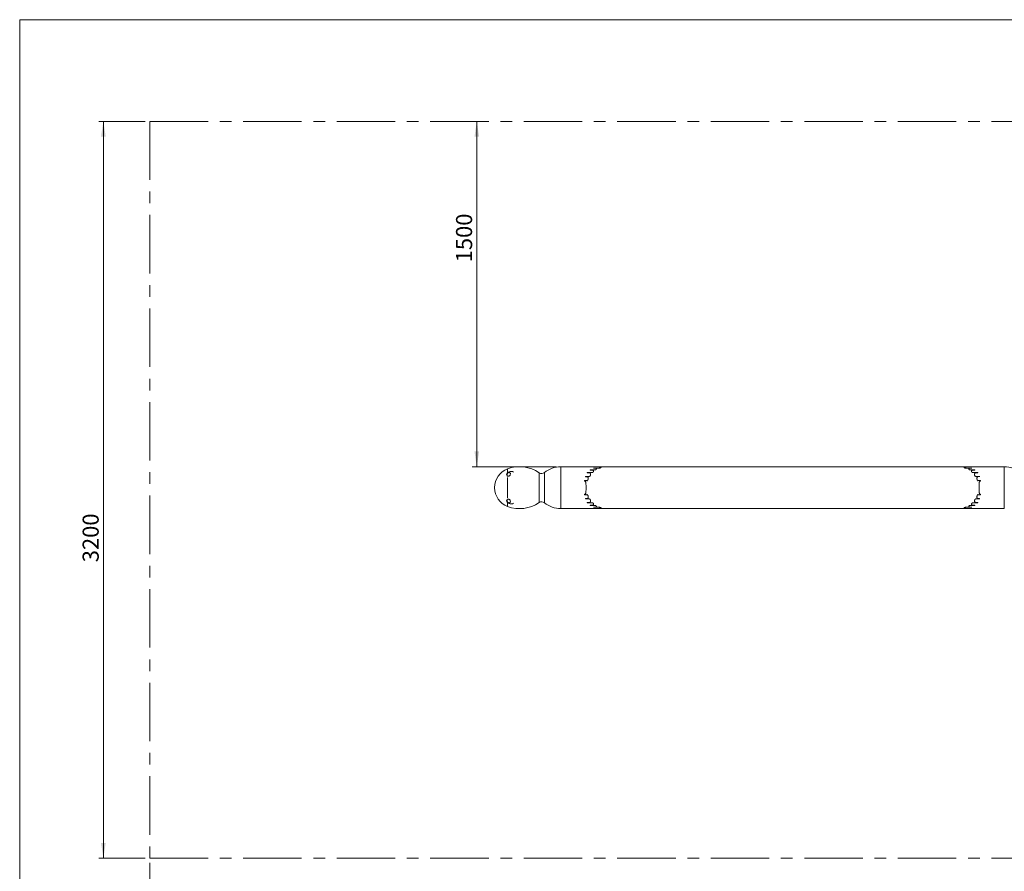
# Model space of a CAD drawing. Units: millimetres. Extents: x 5 to 415, y 5 to 292.
# Drawn here: x 5 to 219, y 107 to 292 of the extents above; entities that cross this region are included whole.
import ezdxf

# ---------------------------------------------------------------- set-up
doc = ezdxf.new("R2010")
doc.units = ezdxf.units.MM
doc.linetypes.add('CENTERX2', pattern=[20.32, 12.7, -2.54, 2.54, -2.54])
doc.layers.add('1', color=7, linetype='Continuous', lineweight=15)
doc.styles.add('SLDTEXTSTYLE0', font='ISOCP', dxfattribs={"width": 0.96})
doc.dimstyles.new('SLDDIMSTYLE0', dxfattribs={"dimtxt": 3.5, "dimasz": 3.302, "dimexe": 0, "dimexo": 0.0625, "dimgap": 0.875, "dimtad": 2, "dimlfac": 20, "dimrnd": 1e-09, "dimzin": 12, "dimdsep": 46, "dimtxsty": 'SLDTEXTSTYLE0', "dimsah": 1, "dimcen": 0.09, "dimadec": 0, "dimazin": 0, "dimtfac": 1, "dimtofl": 0, "dimtmove": 0, "dimatfit": 3, "dimfxl": 0, "dimtolj": 1, "dimtzin": 12, "dimarcsym": 0})

# ---------------------------------------------------------------- blocks, each defined once
blk = doc.blocks.new('*D5')
at = {"layer": '1'}
for p, q in [((32.24, 269.91), (22.18, 269.91)), ((23.18, 269.91), (23.18, 109.91)), ((32.24, 109.91), (22.18, 109.91))]:
    blk.add_line(p, q, dxfattribs=at)
for points in [[(23.18, 269.91), (22.67, 266.61), (23.69, 266.61)], [(23.18, 109.91), (23.69, 113.22), (22.67, 113.22)]]:
    blk.add_solid(points, dxfattribs=at)
at = {"layer": '1', "insert": (18.67, 174.16), "char_height": 3.5, "attachment_point": 1, "rotation": 90, "style": 'SLDTEXTSTYLE0'}
blk.add_mtext('3200', dxfattribs=at)
blk = doc.blocks.new('*D6')
at = {"layer": '1'}
for p, q in [((33.24, 108.91), (33.24, 91.93)), ((308.24, 108.91), (308.24, 91.93)), ((33.24, 92.93), (308.24, 92.93))]:
    blk.add_line(p, q, dxfattribs=at)
for points in [[(33.24, 92.93), (36.55, 92.42), (36.55, 93.44)], [(308.24, 92.93), (304.94, 93.44), (304.94, 92.42)]]:
    blk.add_solid(points, dxfattribs=at)
at = {"layer": '1', "insert": (175.17, 97.44), "char_height": 3.5, "attachment_point": 1, "style": 'SLDTEXTSTYLE0'}
blk.add_mtext('5500', dxfattribs=at)
blk = doc.blocks.new('*D8')
at = {"layer": '1'}
for p, q in [((104.31, 194.91), (104.31, 269.91)), ((121.56, 194.91), (103.31, 194.91))]:
    blk.add_line(p, q, dxfattribs=at)
for points in [[(104.31, 269.91), (103.81, 266.61), (104.82, 266.61)], [(104.31, 194.91), (104.82, 198.22), (103.81, 198.22)]]:
    blk.add_solid(points, dxfattribs=at)
at = {"layer": '1', "insert": (99.8, 239.3), "char_height": 3.5, "attachment_point": 1, "rotation": 90, "style": 'SLDTEXTSTYLE0'}
blk.add_mtext('1500', dxfattribs=at)

msp = doc.modelspace()

# ---------------------------------------------------------------- linework, layer by layer
at = {"color": 7, "linetype": 'Continuous', "lineweight": 15}
for p, q in [((132.51849, 194.91453), (122.55893, 194.91453)), ((130.45203, 194.85981), (132.12502, 194.85981)), ((130.87859, 194.85357), (130.45203, 194.85357)), ((131.31182, 194.70827), (131.31182, 194.75968)), ((132.59035, 194.85822), (132.59035, 194.90771)), ((132.59035, 194.90249), (133.38612, 194.90249)), ((208.89634, 194.86453), (132.59035, 194.86453)), ((208.10057, 194.90251), (208.89634, 194.90251)), ((208.89634, 194.9077), (208.89634, 194.85822)), ((218.92776, 194.91455), (208.96365, 194.91455)), ((209.36167, 194.85983), (211.03466, 194.85983)), ((210.17487, 194.75946), (210.17487, 194.70827)), ((211.03466, 194.85359), (210.6081, 194.85359)), ((127.91829, 192.79579), (128.71693, 192.79579)), ((128.30622, 192.7533), (127.91829, 192.7533)), ((128.35117, 193.64248), (129.35521, 193.64248)), ((128.71693, 193.59361), (128.35117, 193.59361)), ((128.95331, 194.21232), (129.8964, 194.21232)), ((129.35521, 194.18031), (128.95331, 194.18031)), ((129.03713, 193.16078), (129.03713, 193.23999)), ((129.66668, 194.62062), (130.87859, 194.62062)), ((129.8964, 194.60617), (129.66668, 194.60617)), ((129.6938, 193.87376), (129.6938, 193.93738)), ((130.28733, 194.37686), (130.28733, 194.43284)), ((210.6081, 194.62064), (211.82001, 194.62064)), ((211.19937, 194.43249), (211.19937, 194.37686)), ((211.82001, 194.60619), (211.5903, 194.60619)), ((211.5903, 194.21234), (212.53338, 194.21234)), ((211.79289, 193.93753), (211.79289, 193.87376)), ((212.53338, 194.18033), (212.13148, 194.18033)), ((212.13148, 193.6425), (213.13552, 193.6425)), ((212.44956, 193.23993), (212.44956, 193.16078)), ((213.13552, 193.59363), (212.76977, 193.59363)), ((212.76977, 192.79581), (213.56841, 192.79581)), ((213.56841, 192.75332), (213.18047, 192.75332)), ((108.19335, 190.31453), (108.19335, 190.41453)), ((127.72393, 191.89744), (128.30622, 191.89744)), ((127.81652, 191.7915), (127.72393, 191.7915)), ((128.51197, 192.2666), (128.51197, 192.38118)), ((212.97472, 192.3811), (212.97472, 192.2666)), ((213.18047, 191.89746), (213.76277, 191.89746)), ((213.76277, 191.79152), (213.67017, 191.79152)), ((127.72393, 188.93756), (127.81652, 188.93756)), ((128.30622, 188.83162), (127.72393, 188.83162)), ((128.51197, 188.34798), (128.51197, 188.46246)), ((212.97472, 188.46246), (212.97472, 188.34791)), ((213.76277, 188.83164), (213.18047, 188.83164)), ((213.67017, 188.93758), (213.76277, 188.93758)), ((127.91829, 187.97576), (128.30622, 187.97576)), ((128.71693, 187.93327), (127.91829, 187.93327)), ((128.35117, 187.13546), (128.71693, 187.13546)), ((129.35521, 187.08658), (128.35117, 187.08658)), ((128.95331, 186.54875), (129.35521, 186.54875)), ((129.8964, 186.51674), (128.95331, 186.51674)), ((129.03713, 187.48915), (129.03713, 187.56828)), ((129.66668, 186.1229), (129.8964, 186.1229)), ((129.6938, 186.79156), (129.6938, 186.8553)), ((130.28733, 186.29659), (130.28733, 186.3522)), ((211.19937, 186.3522), (211.19937, 186.29625)), ((212.53338, 186.51676), (211.5903, 186.51676)), ((211.5903, 186.12292), (211.82001, 186.12292)), ((211.79289, 186.8553), (211.79289, 186.7917)), ((213.13552, 187.0866), (212.13148, 187.0866)), ((212.13148, 186.54878), (212.53338, 186.54878)), ((212.44956, 187.56828), (212.44956, 187.48909)), ((213.56841, 187.93329), (212.76977, 187.93329)), ((212.76977, 187.13548), (213.13552, 187.13548)), ((213.18047, 187.97578), (213.56841, 187.97578)), ((122.55893, 185.81453), (132.52304, 185.81453)), ((130.87859, 186.10845), (129.66668, 186.10845)), ((130.45203, 185.8755), (130.87859, 185.8755)), ((132.12502, 185.86926), (130.45203, 185.86926)), ((131.31182, 185.96962), (131.31182, 186.0208)), ((132.59035, 185.82138), (132.59035, 185.87084)), ((132.59035, 185.86453), (208.89634, 185.86453)), ((133.38612, 185.82658), (132.59035, 185.82658)), ((208.89634, 185.8266), (208.10057, 185.8266)), ((208.89634, 185.87084), (208.89634, 185.82137)), ((208.96821, 185.81455), (218.92776, 185.81455)), ((211.03466, 185.86928), (209.36167, 185.86928)), ((210.17487, 186.0208), (210.17487, 185.96941)), ((211.82001, 186.10847), (210.6081, 186.10847)), ((210.6081, 185.87552), (211.03466, 185.87552))]:
    msp.add_line(p, q, dxfattribs=at)
at = {"color": 8, "linetype": 'Continuous', "lineweight": 15}
for p, q in [((122.55893, 185.81453), (122.55893, 194.91453)), ((130.45203, 194.85981), (130.45203, 194.85357)), ((132.12502, 194.85981), (132.12502, 194.80919)), ((133.38612, 194.90249), (133.38612, 194.86453)), ((208.10057, 194.86453), (208.10057, 194.90251)), ((209.36167, 194.80919), (209.36167, 194.85983)), ((211.03466, 194.85359), (211.03466, 194.85983)), ((218.92776, 194.91455), (218.92776, 185.81455)), ((111.0082, 193.56642), (111.0082, 194.44992)), ((111.0082, 188.17114), (111.0082, 192.55793)), ((117.87821, 187.13278), (117.87821, 193.59629)), ((119.01759, 187.08269), (119.01759, 193.64637)), ((127.91829, 192.79579), (127.91829, 192.7533)), ((128.35117, 193.64248), (128.35117, 193.59361)), ((128.71693, 192.79579), (128.71693, 192.70088)), ((128.95331, 194.21232), (128.95331, 194.18031)), ((129.35521, 193.64248), (129.35521, 193.57272)), ((129.66668, 194.62062), (129.66668, 194.60617)), ((129.8964, 194.21232), (129.8964, 194.15307)), ((130.87859, 194.62062), (130.87859, 194.56712)), ((210.6081, 194.56712), (210.6081, 194.62064)), ((211.5903, 194.15307), (211.5903, 194.21234)), ((211.82001, 194.60619), (211.82001, 194.62064)), ((212.13148, 193.57272), (212.13148, 193.6425)), ((212.53338, 194.18033), (212.53338, 194.21234)), ((212.76977, 192.70088), (212.76977, 192.79581)), ((213.13552, 193.59363), (213.13552, 193.6425)), ((213.56841, 192.75332), (213.56841, 192.79581)), ((127.72393, 191.89744), (127.72393, 191.7915)), ((128.30622, 191.89744), (128.30622, 191.74196)), ((213.18047, 191.74196), (213.18047, 191.89746)), ((213.76277, 191.79152), (213.76277, 191.89746)), ((127.72393, 188.93756), (127.72393, 188.83162)), ((128.30622, 188.9871), (128.30622, 188.83162)), ((213.18047, 188.83164), (213.18047, 188.9871)), ((213.76277, 188.83164), (213.76277, 188.93758)), ((111.0082, 186.27915), (111.0082, 187.16264)), ((127.91829, 187.97576), (127.91829, 187.93327)), ((128.35117, 187.13546), (128.35117, 187.08658)), ((128.71693, 188.02818), (128.71693, 187.93327)), ((128.95331, 186.54875), (128.95331, 186.51674)), ((129.35521, 187.15634), (129.35521, 187.08658)), ((129.66668, 186.1229), (129.66668, 186.10845)), ((129.8964, 186.576), (129.8964, 186.51674)), ((130.87859, 186.16194), (130.87859, 186.10845)), ((210.6081, 186.10847), (210.6081, 186.16194)), ((211.5903, 186.51676), (211.5903, 186.576)), ((211.82001, 186.10847), (211.82001, 186.12292)), ((212.13148, 187.0866), (212.13148, 187.15634)), ((212.53338, 186.51676), (212.53338, 186.54878)), ((212.76977, 187.93329), (212.76977, 188.02818)), ((213.13552, 187.0866), (213.13552, 187.13548)), ((213.56841, 187.93329), (213.56841, 187.97578)), ((130.45203, 185.8755), (130.45203, 185.86926)), ((132.12502, 185.91987), (132.12502, 185.86926)), ((133.38612, 185.86453), (133.38612, 185.82658)), ((208.10057, 185.8266), (208.10057, 185.86453)), ((209.36167, 185.86928), (209.36167, 185.91987)), ((211.03466, 185.86928), (211.03466, 185.87552))]:
    msp.add_line(p, q, dxfattribs=at)
at = {"color": 7, "linetype": 'Continuous', "lineweight": 15, "flags": 128}
for points in [[(110.87375, 193.1727), (110.87307, 193.13016), (110.88337, 193.05456)], [(110.88337, 193.05456), (110.90835, 192.98708), (110.94698, 192.9305), (110.99769, 192.88713), (111.05841, 192.85874), (111.12663, 192.8465), (111.19958, 192.85091), (111.27426, 192.87179), (111.34762, 192.90828), (111.41666, 192.95889), (111.47854, 193.02154), (111.53073, 193.09368), (111.5711, 193.17234), (111.598, 193.25432), (111.61032, 193.33624), (111.60756, 193.41477), (111.58983, 193.48668), (111.55786, 193.54902), (111.51295, 193.59926), (111.45696, 193.63532), (111.39215, 193.65574), (111.3212, 193.65967), (111.24701, 193.64697), (111.18272, 193.62301)], [(110.88337, 187.67451), (110.87307, 187.5989), (110.87406, 187.55192)], [(111.18677, 187.10418), (111.24701, 187.0821), (111.3212, 187.06939), (111.39215, 187.07332), (111.45696, 187.09374), (111.51295, 187.12981), (111.55786, 187.18004), (111.58983, 187.24239), (111.60756, 187.31429), (111.61032, 187.39282), (111.598, 187.47474), (111.5711, 187.55672), (111.53073, 187.63538), (111.47854, 187.70752), (111.41666, 187.77018), (111.34762, 187.82078), (111.27426, 187.85727), (111.19958, 187.87815), (111.12663, 187.88256), (111.05841, 187.87032), (110.99769, 187.84193), (110.94698, 187.79856), (110.90835, 187.74198), (110.88337, 187.67451), (110.88337, 187.67451)]]:
    msp.add_lwpolyline(points, dxfattribs=at)
at = {"color": 7, "linetype": 'Continuous', "lineweight": 15}
for centre, radius, start, end in [((113.61584, 187.36453), 7.55, 55.6288465, 110.2052236), ((122.55893, 189.33586), 5.57867, 90, 129.4051321), ((218.92776, 189.33588), 5.57867, 50.5948679, 90), ((112.49335, 190.41453), 4.3, 110.2052236, 180), ((111.74292, 192.88806), 1, 59.2682474, 164.3064031), ((118.41453, 194.38041), 0.95, 235.6288465, 309.4051321), ((112.49335, 190.31453), 4.3, 180, 249.7947764), ((111.74292, 187.84101), 1, 195.6935969, 300.7317526), ((113.61584, 193.36453), 7.55, 249.7947764, 304.3711535), ((118.41453, 186.34865), 0.95, 50.5948679, 124.3711535), ((122.55893, 191.3932), 5.57867, 230.5948679, 270)]:
    msp.add_arc(centre, radius, start, end, dxfattribs=at)
for points, knots in [([(130.45203, 194.85357), (130.44688, 194.85357), (130.44184, 194.85392), (130.43472, 194.8551), (130.43265, 194.85592), (130.43264, 194.85754), (130.43467, 194.85833), (130.44187, 194.85948), (130.44688, 194.85981), (130.45203, 194.85981)], [0, 0, 0, 0, 0.25, 0.25, 0.5, 0.5, 0.75, 0.75, 1, 1, 1, 1]), ([(130.87859, 194.62062), (130.90776, 194.62062), (130.93638, 194.62172), (130.97856, 194.62493), (130.99248, 194.62625), (131.02008, 194.62943), (131.03368, 194.63127), (131.07318, 194.63741), (131.09808, 194.64235), (131.13334, 194.65091), (131.14477, 194.65397), (131.16648, 194.66031), (131.17681, 194.66361), (131.19646, 194.67045), (131.20578, 194.67398), (131.22342, 194.68126), (131.23177, 194.68503), (131.25501, 194.69648), (131.26802, 194.70428), (131.28395, 194.71611), (131.28866, 194.72007), (131.29684, 194.72804), (131.30031, 194.73204), (131.30863, 194.74383), (131.31154, 194.7515), (131.31206, 194.76644), (131.30958, 194.77375), (131.29931, 194.78739), (131.29155, 194.79379), (131.27586, 194.80281), (131.26991, 194.80573), (131.25686, 194.81128), (131.24974, 194.81391), (131.22666, 194.82142), (131.20896, 194.82592), (131.16871, 194.834), (131.14675, 194.83745), (131.11136, 194.84188), (131.09915, 194.84322), (131.07385, 194.84568), (131.06071, 194.84679), (131.02082, 194.84972), (130.99341, 194.85115), (130.93693, 194.85308), (130.90775, 194.85357), (130.87859, 194.85357)], [0, 0, 0, 0, 0.0625, 0.0625, 0.09375, 0.09375, 0.125, 0.125, 0.1875, 0.1875, 0.21875, 0.21875, 0.25, 0.25, 0.28125, 0.28125, 0.3125, 0.3125, 0.375, 0.375, 0.40625, 0.40625, 0.4375, 0.4375, 0.5, 0.5, 0.5625, 0.5625, 0.625, 0.625, 0.65625, 0.65625, 0.6875, 0.6875, 0.75, 0.75, 0.8125, 0.8125, 0.84375, 0.84375, 0.875, 0.875, 0.9375, 0.9375, 1, 1, 1, 1]), ([(132.12502, 194.85981), (132.17696, 194.86062), (132.28081, 194.86223), (132.41932, 194.87392), (132.52529, 194.88845), (132.58763, 194.90236), (132.59435, 194.91149), (132.56819, 194.91478), (132.52756, 194.91428), (132.51849, 194.91417)], [0, 0, 0, 0, 0.157963939, 0.315886513, 0.474922784, 0.635255233, 0.79533139, 0.954290516, 1, 1, 1, 1]), ([(133.38612, 194.90249), (133.43025, 194.90218), (133.51852, 194.90156), (133.63682, 194.89622), (133.72358, 194.88605), (133.76998, 194.87511), (133.77161, 194.86636), (133.77195, 194.86453)], [0, 0, 0, 0, 0.234401072, 0.468802359, 0.703207941, 0.938032543, 1, 1, 1, 1]), ([(207.71142, 194.85608), (207.71004, 194.85832), (207.70395, 194.86816), (207.73957, 194.88122), (207.81517, 194.89344), (207.92583, 194.9001), (208.02675, 194.90232), (208.08566, 194.90247), (208.10057, 194.90251)], [0, 0, 0, 0, 0.06457714, 0.283851491, 0.500101739, 0.714249911, 0.927654693, 1, 1, 1, 1]), ([(208.96365, 194.91442), (208.94176, 194.91413), (208.89666, 194.91354), (208.89123, 194.90603), (208.93448, 194.89358), (209.02674, 194.87866), (209.15681, 194.86575), (209.27609, 194.86027), (209.34501, 194.85991), (209.36167, 194.85983)], [0, 0, 0, 0, 0.149952115, 0.30888793, 0.467940033, 0.628005605, 0.788849284, 0.948949776, 1, 1, 1, 1]), ([(210.6081, 194.85359), (210.55995, 194.85282), (210.46366, 194.8513), (210.3354, 194.83867), (210.23721, 194.81773), (210.17939, 194.78756), (210.16856, 194.74939), (210.20786, 194.7064), (210.29544, 194.66474), (210.42085, 194.63316), (210.53293, 194.62143), (210.59504, 194.62077), (210.6081, 194.62064)], [0, 0, 0, 0, 0.104206317, 0.208400804, 0.312957325, 0.418810478, 0.527126914, 0.638703264, 0.752537659, 0.864926967, 0.971595415, 1, 1, 1, 1]), ([(211.03466, 194.85983), (211.03682, 194.85979), (211.04114, 194.85973), (211.0469, 194.85921), (211.05131, 194.85845), (211.05389, 194.85748), (211.05431, 194.85641), (211.05248, 194.85537), (211.04859, 194.85447), (211.04311, 194.85384), (211.03816, 194.8536), (211.03532, 194.85359), (211.03466, 194.85359)], [0, 0, 0, 0, 0.105724989, 0.211430591, 0.317694826, 0.425180167, 0.533878344, 0.643258565, 0.75244486, 0.860599842, 0.967346093, 1, 1, 1, 1]), ([(111.18134, 193.62068), (111.16583, 193.6136), (111.12474, 193.59483), (111.06472, 193.55118), (111.00237, 193.49144), (110.94918, 193.4195), (110.90917, 193.33935), (110.88273, 193.25591), (110.87696, 193.20007), (110.87415, 193.17296)], [0, 0, 0, 0, 0.089591209, 0.237405991, 0.387537509, 0.542574855, 0.705202526, 0.85681759, 1, 1, 1, 1]), ([(127.91829, 192.7533), (127.91567, 192.7533), (127.91332, 192.75461), (127.90988, 192.75786), (127.90864, 192.75983), (127.9058, 192.76589), (127.90503, 192.77025), (127.90501, 192.77894), (127.90575, 192.78325), (127.90858, 192.78932), (127.90984, 192.79129), (127.9133, 192.79451), (127.91567, 192.79579), (127.91829, 192.79579)], [0, 0, 0, 0, 0.125, 0.125, 0.25, 0.25, 0.5, 0.5, 0.75, 0.75, 0.875, 0.875, 1, 1, 1, 1]), ([(128.30622, 191.89744), (128.31215, 191.89744), (128.31794, 191.89816), (128.32927, 191.90084), (128.33486, 191.90284), (128.3506, 191.91014), (128.3601, 191.91682), (128.37723, 191.93178), (128.38486, 191.94002), (128.39897, 191.95743), (128.40545, 191.96663), (128.42328, 191.99464), (128.43326, 192.01404), (128.45101, 192.05365), (128.45874, 192.07386), (128.4725, 192.11487), (128.47848, 192.13556), (128.48886, 192.17686), (128.49328, 192.19753), (128.50445, 192.25955), (128.50916, 192.30092), (128.512, 192.36301), (128.51223, 192.38371), (128.5111, 192.42514), (128.50974, 192.44581), (128.50522, 192.48665), (128.50207, 192.50689), (128.49361, 192.54693), (128.48828, 192.56684), (128.475, 192.60557), (128.46707, 192.62441), (128.44769, 192.66071), (128.43611, 192.67836), (128.40816, 192.71032), (128.39162, 192.72483), (128.36248, 192.74099), (128.35182, 192.7455), (128.32971, 192.75162), (128.31801, 192.7533), (128.30622, 192.7533)], [0, 0, 0, 0, 0.015625, 0.015625, 0.03125, 0.03125, 0.0625, 0.0625, 0.09375, 0.09375, 0.125, 0.125, 0.1875, 0.1875, 0.25, 0.25, 0.3125, 0.3125, 0.375, 0.375, 0.5, 0.5, 0.5625, 0.5625, 0.625, 0.625, 0.6875, 0.6875, 0.75, 0.75, 0.8125, 0.8125, 0.875, 0.875, 0.9375, 0.9375, 0.96875, 0.96875, 1, 1, 1, 1]), ([(128.35117, 193.59361), (128.34717, 193.59361), (128.34332, 193.59459), (128.33681, 193.59779), (128.33418, 193.59994), (128.32802, 193.60709), (128.32619, 193.61263), (128.32616, 193.62092), (128.32663, 193.62367), (128.32854, 193.62896), (128.33002, 193.63157), (128.3341, 193.63625), (128.33675, 193.63838), (128.34327, 193.64152), (128.34717, 193.64248), (128.35117, 193.64248)], [0, 0, 0, 0, 0.125, 0.125, 0.25, 0.25, 0.5, 0.5, 0.625, 0.625, 0.75, 0.75, 0.875, 0.875, 1, 1, 1, 1]), ([(128.71693, 192.79579), (128.73097, 192.79579), (128.7447, 192.79725), (128.77162, 192.80276), (128.78489, 192.80689), (128.80983, 192.81703), (128.82164, 192.82306), (128.84421, 192.83667), (128.85494, 192.84424), (128.88493, 192.86819), (128.90245, 192.88595), (128.93401, 192.92387), (128.94774, 192.94369), (128.97192, 192.98413), (128.98241, 193.00483), (129.00064, 193.04699), (129.0084, 193.06853), (129.02741, 193.13286), (129.03469, 193.17566), (129.0376, 193.23967), (129.03719, 193.26106), (129.03337, 193.30342), (129.02997, 193.3242), (129.01994, 193.36495), (129.01331, 193.38493), (129.00049, 193.41423), (128.9957, 193.42392), (128.98518, 193.44285), (128.97944, 193.45208), (128.96068, 193.47904), (128.94614, 193.49605), (128.91179, 193.52774), (128.89251, 193.54192), (128.85981, 193.56014), (128.84816, 193.56573), (128.82407, 193.57546), (128.81159, 193.57963), (128.78568, 193.58646), (128.77213, 193.58914), (128.74477, 193.5927), (128.73093, 193.59361), (128.71693, 193.59361)], [0, 0, 0, 0, 0.03125, 0.03125, 0.0625, 0.0625, 0.09375, 0.09375, 0.125, 0.125, 0.1875, 0.1875, 0.25, 0.25, 0.3125, 0.3125, 0.375, 0.375, 0.5, 0.5, 0.5625, 0.5625, 0.625, 0.625, 0.6875, 0.6875, 0.71875, 0.71875, 0.75, 0.75, 0.8125, 0.8125, 0.875, 0.875, 0.90625, 0.90625, 0.9375, 0.9375, 0.96875, 0.96875, 1, 1, 1, 1]), ([(128.95331, 194.18031), (128.94606, 194.18031), (128.93929, 194.18246), (128.9305, 194.18864), (128.92831, 194.19254), (128.92831, 194.20031), (128.93047, 194.20413), (128.93925, 194.21022), (128.94605, 194.21232), (128.95331, 194.21232)], [0, 0, 0, 0, 0.25, 0.25, 0.5, 0.5, 0.75, 0.75, 1, 1, 1, 1]), ([(129.35521, 193.64248), (129.38092, 193.64248), (129.40587, 193.64527), (129.44228, 193.65318), (129.45428, 193.65647), (129.47724, 193.66402), (129.48829, 193.66829), (129.50963, 193.67774), (129.51995, 193.68293), (129.53967, 193.69403), (129.549, 193.69988), (129.57559, 193.71824), (129.59146, 193.73152), (129.61286, 193.75272), (129.61956, 193.75998), (129.63199, 193.77464), (129.63774, 193.78207), (129.65372, 193.80462), (129.66266, 193.82001), (129.67733, 193.85138), (129.68302, 193.86738), (129.6909, 193.89903), (129.69315, 193.91479), (129.69421, 193.94617), (129.69299, 193.96192), (129.68693, 193.99246), (129.68212, 194.00729), (129.66877, 194.03607), (129.66023, 194.05002), (129.64416, 194.07025), (129.63829, 194.07683), (129.62563, 194.08949), (129.61882, 194.0956), (129.6042, 194.10736), (129.59639, 194.11302), (129.5797, 194.12385), (129.57075, 194.12905), (129.54277, 194.14358), (129.52255, 194.15189), (129.47869, 194.1657), (129.4547, 194.1712), (129.40595, 194.17843), (129.38093, 194.18031), (129.35521, 194.18031)], [0, 0, 0, 0, 0.0625, 0.0625, 0.09375, 0.09375, 0.125, 0.125, 0.15625, 0.15625, 0.1875, 0.1875, 0.25, 0.25, 0.28125, 0.28125, 0.3125, 0.3125, 0.375, 0.375, 0.4375, 0.4375, 0.5, 0.5, 0.5625, 0.5625, 0.625, 0.625, 0.6875, 0.6875, 0.71875, 0.71875, 0.75, 0.75, 0.78125, 0.78125, 0.8125, 0.8125, 0.875, 0.875, 0.9375, 0.9375, 1, 1, 1, 1]), ([(129.66668, 194.60617), (129.66152, 194.60617), (129.65653, 194.60703), (129.64971, 194.60976), (129.64783, 194.61161), (129.64782, 194.61527), (129.64967, 194.61708), (129.65656, 194.61979), (129.66151, 194.62062), (129.66668, 194.62062)], [0, 0, 0, 0, 0.25, 0.25, 0.5, 0.5, 0.75, 0.75, 1, 1, 1, 1]), ([(129.8964, 194.21232), (129.92386, 194.21232), (129.95071, 194.21413), (130.0033, 194.22109), (130.02918, 194.22633), (130.06532, 194.23613), (130.077, 194.23973), (130.09965, 194.24756), (130.11068, 194.25181), (130.14234, 194.26529), (130.16144, 194.27518), (130.19602, 194.29643), (130.21152, 194.30785), (130.23806, 194.33122), (130.24926, 194.34325), (130.26302, 194.36174), (130.26709, 194.36799), (130.27409, 194.3804), (130.27703, 194.38659), (130.28424, 194.40513), (130.28688, 194.41744), (130.28747, 194.43581), (130.28709, 194.44192), (130.28521, 194.45386), (130.2837, 194.45973), (130.27748, 194.47704), (130.27109, 194.48819), (130.25787, 194.50433), (130.25284, 194.50962), (130.24173, 194.51978), (130.23564, 194.52468), (130.21575, 194.53885), (130.20034, 194.5476), (130.17369, 194.5597), (130.16423, 194.56355), (130.14457, 194.57072), (130.13431, 194.57406), (130.11296, 194.58029), (130.10185, 194.58317), (130.07877, 194.58847), (130.06672, 194.59091), (130.02966, 194.59741), (130.0041, 194.60065), (129.95131, 194.60503), (129.92386, 194.60617), (129.8964, 194.60617)], [0, 0, 0, 0, 0.0625, 0.0625, 0.125, 0.125, 0.15625, 0.15625, 0.1875, 0.1875, 0.25, 0.25, 0.3125, 0.3125, 0.375, 0.375, 0.40625, 0.40625, 0.4375, 0.4375, 0.5, 0.5, 0.53125, 0.53125, 0.5625, 0.5625, 0.625, 0.625, 0.65625, 0.65625, 0.6875, 0.6875, 0.75, 0.75, 0.78125, 0.78125, 0.8125, 0.8125, 0.84375, 0.84375, 0.875, 0.875, 0.9375, 0.9375, 1, 1, 1, 1]), ([(211.5903, 194.60619), (211.54868, 194.60469), (211.46549, 194.60169), (211.35421, 194.57789), (211.26614, 194.54078), (211.20912, 194.48918), (211.19179, 194.42451), (211.2225, 194.35131), (211.29122, 194.29191), (211.36933, 194.25311), (211.45172, 194.22519), (211.53014, 194.21304), (211.58269, 194.21243), (211.5903, 194.21234)], [0, 0, 0, 0, 0.095736545, 0.19139194, 0.289322219, 0.393537738, 0.50659487, 0.629091408, 0.756658063, 0.817610939, 0.878492113, 0.982417398, 1, 1, 1, 1]), ([(212.13148, 194.18033), (212.09804, 194.17844), (212.03124, 194.17467), (211.94152, 194.14548), (211.86678, 194.10043), (211.81154, 194.03561), (211.78564, 193.94915), (211.80035, 193.8632), (211.8402, 193.79028), (211.89123, 193.73124), (211.96301, 193.68048), (212.04973, 193.64774), (212.10647, 193.64411), (212.13148, 193.6425)], [0, 0, 0, 0, 0.082373366, 0.164567238, 0.2512232816, 0.3509624101, 0.4690683743, 0.6082049456, 0.6851514264, 0.7619969186, 0.8600105322, 0.9383054559, 1, 1, 1, 1]), ([(211.82001, 194.62064), (211.82203, 194.62056), (211.82607, 194.62042), (211.83147, 194.61931), (211.83575, 194.61765), (211.83849, 194.61548), (211.83922, 194.61298), (211.8376, 194.61044), (211.8337, 194.60824), (211.82815, 194.60674), (211.82326, 194.60622), (211.82058, 194.60619), (211.82001, 194.60619)], [0, 0, 0, 0, 0.098720106, 0.197343565, 0.298647165, 0.406187462, 0.520313021, 0.638629671, 0.756275818, 0.868183058, 0.972286751, 1, 1, 1, 1]), ([(212.76977, 193.59363), (212.74138, 193.5914), (212.68472, 193.58695), (212.60151, 193.55052), (212.52069, 193.48311), (212.47013, 193.38977), (212.44884, 193.28872), (212.44879, 193.19526), (212.46605, 193.09977), (212.50392, 192.99795), (212.56194, 192.90447), (212.63611, 192.83677), (212.70582, 192.80159), (212.74967, 192.79763), (212.76977, 192.79581)], [0, 0, 0, 0, 0.064155539, 0.128039975, 0.216375568, 0.341750696, 0.431828698, 0.522015937, 0.614817928, 0.707569995, 0.820398925, 0.900771102, 0.954546645, 1, 1, 1, 1]), ([(212.53338, 194.21234), (212.53588, 194.2122), (212.54086, 194.21193), (212.54757, 194.20981), (212.55316, 194.2066), (212.55724, 194.20216), (212.55896, 194.19659), (212.55731, 194.19049), (212.5522, 194.1853), (212.5449, 194.18183), (212.5384, 194.18046), (212.53447, 194.18036), (212.53338, 194.18033)], [0, 0, 0, 0, 0.086962914, 0.173723841, 0.265570673, 0.370949537, 0.492525159, 0.627337834, 0.763629587, 0.86250677, 0.961875736, 1, 1, 1, 1]), ([(213.18047, 192.75332), (213.16759, 192.75215), (213.1419, 192.74981), (213.10002, 192.72941), (213.05018, 192.68422), (213.00946, 192.6086), (212.98368, 192.51519), (212.97155, 192.3983), (212.97814, 192.2573), (213.00869, 192.12278), (213.04994, 192.0171), (213.08564, 191.95531), (213.12555, 191.91619), (213.15405, 191.89975), (213.17364, 191.89805), (213.18047, 191.89746)], [0, 0, 0, 0, 0.034675894, 0.069181929, 0.127582011, 0.228509151, 0.325865389, 0.423447234, 0.585495862, 0.747463991, 0.825734957, 0.913133248, 0.947176864, 0.981584896, 1, 1, 1, 1]), ([(213.13552, 193.6425), (213.13777, 193.64233), (213.14227, 193.64198), (213.14889, 193.63915), (213.15525, 193.63405), (213.15974, 193.62634), (213.16118, 193.61657), (213.15862, 193.6072), (213.15281, 193.5999), (213.14639, 193.59576), (213.14049, 193.59387), (213.1369, 193.59369), (213.13552, 193.59363)], [0, 0, 0, 0, 0.071231824, 0.142149836, 0.240780959, 0.375685966, 0.514343201, 0.683351959, 0.799392412, 0.886233824, 0.956153358, 1, 1, 1, 1]), ([(213.56841, 192.79581), (213.56925, 192.79573), (213.57113, 192.79556), (213.57412, 192.79399), (213.57759, 192.79055), (213.58105, 192.78347), (213.58231, 192.77306), (213.58031, 192.76364), (213.57663, 192.75767), (213.57399, 192.75511), (213.57109, 192.75359), (213.56928, 192.75341), (213.56841, 192.75332)], [0, 0, 0, 0, 0.041232897, 0.091465692, 0.167180752, 0.299862491, 0.526836493, 0.763718423, 0.837602225, 0.911933063, 0.957242873, 1, 1, 1, 1]), ([(127.72393, 191.7915), (127.72126, 191.7915), (127.71902, 191.79327), (127.71572, 191.79711), (127.71447, 191.79933), (127.7113, 191.80605), (127.70989, 191.81086), (127.70664, 191.8252), (127.70576, 191.83489), (127.70565, 191.85442), (127.70643, 191.86426), (127.70967, 191.8786), (127.71107, 191.88332), (127.71435, 191.88999), (127.71563, 191.89214), (127.71902, 191.89583), (127.72129, 191.89744), (127.72393, 191.89744)], [0, 0, 0, 0, 0.0625, 0.0625, 0.125, 0.125, 0.25, 0.25, 0.5, 0.5, 0.75, 0.75, 0.875, 0.875, 0.9375, 0.9375, 1, 1, 1, 1]), ([(127.81652, 188.93756), (127.82473, 188.93756), (127.83268, 188.93888), (127.84812, 188.94379), (127.85541, 188.94732), (127.86893, 188.95572), (127.87529, 188.96067), (127.88698, 188.97129), (127.89237, 188.97698), (127.90754, 188.9949), (127.91636, 189.00802), (127.93196, 189.03482), (127.9388, 189.04862), (127.95748, 189.09087), (127.96748, 189.12022), (127.98458, 189.17987), (127.99157, 189.20995), (128.00962, 189.30074), (128.01777, 189.36201), (128.03014, 189.48558), (128.03429, 189.54789), (128.04029, 189.67335), (128.04213, 189.73646), (128.04458, 189.86237), (128.04519, 189.9253), (128.04625, 190.11406), (128.04607, 190.23983), (128.04607, 190.49126), (128.04625, 190.61692), (128.04517, 190.80531), (128.04456, 190.8681), (128.0421, 190.99363), (128.04027, 191.05638), (128.03425, 191.18183), (128.03007, 191.24448), (128.01758, 191.36866), (128.00931, 191.43036), (127.99107, 191.52137), (127.984, 191.55148), (127.96687, 191.61068), (127.95683, 191.6399), (127.93809, 191.68191), (127.93123, 191.69562), (127.9156, 191.7222), (127.90685, 191.73509), (127.88665, 191.75872), (127.8752, 191.76952), (127.85513, 191.78188), (127.84784, 191.78538), (127.83267, 191.79016), (127.82462, 191.7915), (127.81652, 191.7915)], [0, 0, 0, 0, 0.0078125, 0.0078125, 0.015625, 0.015625, 0.0234375, 0.0234375, 0.03125, 0.03125, 0.046875, 0.046875, 0.0625, 0.0625, 0.09375, 0.09375, 0.125, 0.125, 0.1875, 0.1875, 0.25, 0.25, 0.3125, 0.3125, 0.375, 0.375, 0.5, 0.5, 0.625, 0.625, 0.6875, 0.6875, 0.75, 0.75, 0.8125, 0.8125, 0.875, 0.875, 0.90625, 0.90625, 0.9375, 0.9375, 0.953125, 0.953125, 0.96875, 0.96875, 0.984375, 0.984375, 0.9921875, 0.9921875, 1, 1, 1, 1]), ([(213.67017, 191.79152), (213.66092, 191.79048), (213.64027, 191.78816), (213.60612, 191.76666), (213.56995, 191.7246), (213.53795, 191.6623), (213.50687, 191.57316), (213.48206, 191.46278), (213.45847, 191.28765), (213.4434, 191.03202), (213.43932, 190.69496), (213.44133, 190.32016), (213.43908, 189.9421), (213.44596, 189.61753), (213.46583, 189.37309), (213.49086, 189.22118), (213.52227, 189.10519), (213.55634, 189.02534), (213.59684, 188.97194), (213.62713, 188.94752), (213.65381, 188.93831), (213.66646, 188.93775), (213.67017, 188.93758)], [0, 0, 0, 0, 0.009076335, 0.020257583, 0.03913659, 0.064843807, 0.091261563, 0.135416546, 0.179627802, 0.269796946, 0.391579453, 0.513384096, 0.638729734, 0.764026502, 0.835502495, 0.884985269, 0.91974656, 0.957963307, 0.972695391, 0.987551094, 0.996347599, 1, 1, 1, 1]), ([(213.76277, 191.89746), (213.76355, 191.89738), (213.76531, 191.89718), (213.76826, 191.89535), (213.77294, 191.88998), (213.78001, 191.8718), (213.7821, 191.84354), (213.77912, 191.81728), (213.77387, 191.80243), (213.77097, 191.79693), (213.7677, 191.79341), (213.76525, 191.79179), (213.76346, 191.7916), (213.76277, 191.79152)], [0, 0, 0, 0, 0.018917086, 0.042503834, 0.082944065, 0.196069115, 0.530665094, 0.802463154, 0.863483142, 0.930640578, 0.956845415, 0.983312964, 1, 1, 1, 1]), ([(127.72393, 188.83162), (127.72126, 188.83162), (127.71897, 188.83328), (127.71557, 188.83701), (127.71428, 188.8392), (127.71104, 188.84584), (127.70962, 188.85062), (127.70642, 188.86492), (127.70565, 188.8746), (127.70576, 188.89415), (127.70665, 188.90393), (127.70991, 188.91828), (127.71132, 188.92308), (127.71452, 188.92982), (127.71575, 188.932), (127.71906, 188.93583), (127.72128, 188.93756), (127.72393, 188.93756)], [0, 0, 0, 0, 0.0625, 0.0625, 0.125, 0.125, 0.25, 0.25, 0.5, 0.5, 0.75, 0.75, 0.875, 0.875, 0.9375, 0.9375, 1, 1, 1, 1]), ([(128.30622, 187.97576), (128.31804, 187.97576), (128.32952, 187.97739), (128.35188, 187.98357), (128.36242, 187.98804), (128.38209, 187.99895), (128.39116, 188.00537), (128.40772, 188.01931), (128.4153, 188.02689), (128.43639, 188.05107), (128.44778, 188.0685), (128.46719, 188.10491), (128.47522, 188.12406), (128.49509, 188.18228), (128.503, 188.22221), (128.50975, 188.28339), (128.51111, 188.30407), (128.51223, 188.3455), (128.512, 188.3662), (128.50915, 188.42826), (128.50444, 188.4696), (128.48955, 188.55222), (128.47943, 188.59353), (128.45875, 188.65518), (128.45099, 188.6755), (128.43308, 188.71541), (128.42297, 188.73498), (128.40517, 188.76284), (128.39879, 188.77189), (128.38467, 188.78926), (128.37696, 188.79756), (128.35985, 188.81243), (128.35037, 188.81904), (128.32963, 188.82863), (128.31804, 188.83162), (128.30622, 188.83162)], [0, 0, 0, 0, 0.03125, 0.03125, 0.0625, 0.0625, 0.09375, 0.09375, 0.125, 0.125, 0.1875, 0.1875, 0.25, 0.25, 0.375, 0.375, 0.4375, 0.4375, 0.5, 0.5, 0.625, 0.625, 0.75, 0.75, 0.8125, 0.8125, 0.875, 0.875, 0.90625, 0.90625, 0.9375, 0.9375, 0.96875, 0.96875, 1, 1, 1, 1]), ([(213.18047, 188.83164), (213.17154, 188.83063), (213.15133, 188.82836), (213.11703, 188.80692), (213.07902, 188.76346), (213.04377, 188.69915), (213.00698, 188.59826), (212.97805, 188.46837), (212.97078, 188.31302), (212.98981, 188.17254), (213.03178, 188.0724), (213.08152, 188.01407), (213.12276, 187.98636), (213.15856, 187.97649), (213.17602, 187.97592), (213.18047, 187.97578)], [0, 0, 0, 0, 0.024073373, 0.054431325, 0.108025766, 0.184932058, 0.262163513, 0.4181092, 0.574107598, 0.726689462, 0.848798148, 0.90059939, 0.952810059, 0.987965011, 1, 1, 1, 1]), ([(213.76277, 188.93758), (213.76351, 188.9375), (213.76518, 188.9373), (213.76799, 188.93552), (213.7726, 188.93013), (213.77983, 188.91127), (213.78181, 188.88754), (213.78006, 188.86486), (213.7776, 188.85216), (213.77456, 188.84302), (213.77092, 188.83668), (213.76797, 188.83356), (213.76526, 188.83193), (213.76358, 188.83173), (213.76277, 188.83164)], [0, 0, 0, 0, 0.0178982284, 0.04022732, 0.0792540818, 0.1934955503, 0.5433103638, 0.679516058, 0.7755900227, 0.8738291015, 0.9241194571, 0.9596286129, 0.9803543163, 1, 1, 1, 1]), ([(110.87429, 187.55057), (110.87429, 187.54997), (110.8743, 187.52135), (110.88626, 187.46507), (110.91135, 187.38379), (110.95162, 187.30613), (111.00574, 187.23329), (111.07217, 187.17165), (111.13369, 187.12868), (111.17322, 187.11187), (111.18617, 187.10636)], [0, 0, 0, 0, 0.003183897, 0.15069808, 0.299137236, 0.450763446, 0.608291612, 0.774113773, 0.926009472, 1, 1, 1, 1]), ([(127.91829, 187.93327), (127.91567, 187.93327), (127.9133, 187.93455), (127.90985, 187.93776), (127.9086, 187.93972), (127.90576, 187.94576), (127.90501, 187.95011), (127.90503, 187.95881), (127.90578, 187.96312), (127.90863, 187.96922), (127.90988, 187.9712), (127.91332, 187.97445), (127.91567, 187.97576), (127.91829, 187.97576)], [0, 0, 0, 0, 0.125, 0.125, 0.25, 0.25, 0.5, 0.5, 0.75, 0.75, 0.875, 0.875, 1, 1, 1, 1]), ([(128.35117, 187.08658), (128.34717, 187.08658), (128.34331, 187.08753), (128.33679, 187.09066), (128.33414, 187.09277), (128.32796, 187.09985), (128.32616, 187.10536), (128.32618, 187.11366), (128.32666, 187.11641), (128.3286, 187.12173), (128.33008, 187.12436), (128.33415, 187.12909), (128.33678, 187.13125), (128.34328, 187.13446), (128.34717, 187.13546), (128.35117, 187.13546)], [0, 0, 0, 0, 0.125, 0.125, 0.25, 0.25, 0.5, 0.5, 0.625, 0.625, 0.75, 0.75, 0.875, 0.875, 1, 1, 1, 1]), ([(128.71693, 187.13546), (128.74495, 187.13546), (128.77203, 187.13904), (128.82445, 187.15279), (128.84843, 187.16262), (128.89245, 187.18708), (128.91173, 187.2013), (128.94578, 187.23265), (128.96064, 187.24997), (128.98566, 187.28591), (128.99601, 187.30468), (129.01313, 187.34366), (129.0199, 187.36397), (129.03501, 187.42529), (129.03855, 187.46721), (129.03571, 187.53157), (129.03335, 187.5533), (129.02601, 187.59635), (129.02103, 187.61779), (129.00841, 187.66049), (129.00077, 187.68174), (128.98253, 187.72398), (128.97191, 187.74497), (128.94761, 187.78558), (128.93392, 187.80532), (128.91028, 187.8337), (128.90188, 187.84293), (128.88414, 187.86057), (128.87476, 187.869), (128.85479, 187.88493), (128.84413, 187.89246), (128.82152, 187.90607), (128.8097, 187.9121), (128.78479, 187.92221), (128.77154, 187.92632), (128.74465, 187.93182), (128.73094, 187.93327), (128.71693, 187.93327)], [0, 0, 0, 0, 0.0625, 0.0625, 0.125, 0.125, 0.1875, 0.1875, 0.25, 0.25, 0.3125, 0.3125, 0.375, 0.375, 0.5, 0.5, 0.5625, 0.5625, 0.625, 0.625, 0.6875, 0.6875, 0.75, 0.75, 0.8125, 0.8125, 0.84375, 0.84375, 0.875, 0.875, 0.90625, 0.90625, 0.9375, 0.9375, 0.96875, 0.96875, 1, 1, 1, 1]), ([(128.95331, 186.51674), (128.94606, 186.51674), (128.93927, 186.51883), (128.93047, 186.52492), (128.92829, 186.52879), (128.92833, 186.53656), (128.9305, 186.54041), (128.93926, 186.54659), (128.94605, 186.54875), (128.95331, 186.54875)], [0, 0, 0, 0, 0.25, 0.25, 0.5, 0.5, 0.75, 0.75, 1, 1, 1, 1]), ([(129.35521, 186.54875), (129.38083, 186.54875), (129.40583, 186.55061), (129.44248, 186.55605), (129.45464, 186.55833), (129.47813, 186.56369), (129.48947, 186.56676), (129.51143, 186.57366), (129.52203, 186.57749), (129.54252, 186.58589), (129.55237, 186.59046), (129.58023, 186.60495), (129.5968, 186.61574), (129.62633, 186.63951), (129.63889, 186.65217), (129.66012, 186.6789), (129.66884, 186.69309), (129.68228, 186.72216), (129.68706, 186.73706), (129.69304, 186.76761), (129.69423, 186.78334), (129.6931, 186.81474), (129.69082, 186.83049), (129.68487, 186.85418), (129.68247, 186.86209), (129.6768, 186.87793), (129.67351, 186.88587), (129.66248, 186.90938), (129.65353, 186.92472), (129.63231, 186.95464), (129.62004, 186.96922), (129.59873, 186.99035), (129.59111, 186.99728), (129.57511, 187.01056), (129.5667, 187.01696), (129.54899, 187.02919), (129.53969, 187.03502), (129.52008, 187.04606), (129.50972, 187.05128), (129.47767, 187.06548), (129.45491, 187.07311), (129.406, 187.08379), (129.3809, 187.08658), (129.35521, 187.08658)], [0, 0, 0, 0, 0.0625, 0.0625, 0.09375, 0.09375, 0.125, 0.125, 0.15625, 0.15625, 0.1875, 0.1875, 0.25, 0.25, 0.3125, 0.3125, 0.375, 0.375, 0.4375, 0.4375, 0.5, 0.5, 0.5625, 0.5625, 0.59375, 0.59375, 0.625, 0.625, 0.6875, 0.6875, 0.75, 0.75, 0.78125, 0.78125, 0.8125, 0.8125, 0.84375, 0.84375, 0.875, 0.875, 0.9375, 0.9375, 1, 1, 1, 1]), ([(129.66668, 186.10845), (129.66152, 186.10845), (129.65653, 186.10929), (129.6497, 186.11197), (129.64782, 186.1138), (129.64783, 186.11746), (129.64968, 186.11929), (129.65656, 186.12204), (129.66151, 186.1229), (129.66668, 186.1229)], [0, 0, 0, 0, 0.25, 0.25, 0.5, 0.5, 0.75, 0.75, 1, 1, 1, 1]), ([(129.8964, 186.1229), (129.92384, 186.1229), (129.95076, 186.124), (130.00359, 186.12836), (130.02974, 186.13167), (130.07874, 186.14026), (130.10182, 186.14554), (130.14518, 186.15817), (130.16488, 186.16536), (130.19133, 186.17737), (130.19966, 186.18158), (130.2153, 186.19044), (130.2226, 186.19508), (130.24261, 186.20938), (130.25362, 186.21951), (130.26679, 186.23565), (130.27064, 186.24121), (130.27709, 186.25247), (130.27972, 186.25818), (130.28588, 186.27558), (130.28771, 186.28751), (130.28682, 186.31205), (130.28409, 186.32446), (130.27436, 186.34919), (130.26735, 186.36156), (130.24885, 186.38628), (130.23755, 186.39834), (130.21105, 186.42157), (130.19583, 186.43277), (130.16972, 186.44879), (130.16049, 186.45397), (130.14133, 186.46379), (130.13134, 186.46847), (130.10013, 186.48173), (130.07768, 186.48958), (130.04114, 186.49949), (130.02863, 186.50244), (130.00331, 186.50752), (129.99044, 186.50967), (129.96427, 186.51314), (129.95098, 186.51448), (129.92394, 186.51628), (129.91015, 186.51674), (129.8964, 186.51674)], [0, 0, 0, 0, 0.0625, 0.0625, 0.125, 0.125, 0.1875, 0.1875, 0.25, 0.25, 0.28125, 0.28125, 0.3125, 0.3125, 0.375, 0.375, 0.40625, 0.40625, 0.4375, 0.4375, 0.5, 0.5, 0.5625, 0.5625, 0.625, 0.625, 0.6875, 0.6875, 0.75, 0.75, 0.78125, 0.78125, 0.8125, 0.8125, 0.875, 0.875, 0.90625, 0.90625, 0.9375, 0.9375, 0.96875, 0.96875, 1, 1, 1, 1]), ([(211.5903, 186.51676), (211.55103, 186.51455), (211.47262, 186.51013), (211.36695, 186.47705), (211.27832, 186.42864), (211.21443, 186.36474), (211.19028, 186.29212), (211.21962, 186.22271), (211.3015, 186.1685), (211.41791, 186.13511), (211.52036, 186.12377), (211.57712, 186.12308), (211.5903, 186.12292)], [0, 0, 0, 0, 0.090360828, 0.180483868, 0.276600553, 0.386824922, 0.509918019, 0.637443242, 0.758656597, 0.868730709, 0.969534912, 1, 1, 1, 1]), ([(212.13148, 187.0866), (212.10069, 187.08418), (212.03927, 187.07935), (211.94837, 187.04056), (211.86192, 186.97331), (211.80084, 186.87643), (211.78735, 186.78451), (211.80574, 186.71293), (211.84102, 186.65428), (211.90779, 186.59864), (212.01184, 186.55659), (212.09331, 186.55127), (212.13148, 186.54878)], [0, 0, 0, 0, 0.075909539, 0.151451017, 0.258097715, 0.397746777, 0.539426769, 0.616437156, 0.693349519, 0.799330109, 0.905977924, 1, 1, 1, 1]), ([(211.82001, 186.12292), (211.82203, 186.12284), (211.82605, 186.1227), (211.83145, 186.12156), (211.83573, 186.11988), (211.83848, 186.11768), (211.83922, 186.11517), (211.83761, 186.11264), (211.83371, 186.11048), (211.82816, 186.10901), (211.82328, 186.1085), (211.82058, 186.10847), (211.82001, 186.10847)], [0, 0, 0, 0, 0.098512502, 0.196922166, 0.298172055, 0.405948799, 0.52041953, 0.638867108, 0.756267549, 0.867804377, 0.971806041, 1, 1, 1, 1]), ([(212.76977, 187.93329), (212.7492, 187.93138), (212.70323, 187.9271), (212.62913, 187.88806), (212.56474, 187.82524), (212.51413, 187.74775), (212.47601, 187.66105), (212.4513, 187.56278), (212.44706, 187.46449), (212.46065, 187.37808), (212.49146, 187.2954), (212.54639, 187.21982), (212.62644, 187.16498), (212.70272, 187.1391), (212.75038, 187.13652), (212.76977, 187.13548)], [0, 0, 0, 0, 0.046500025, 0.103962682, 0.192617471, 0.268866354, 0.345255628, 0.449166008, 0.553058696, 0.630453061, 0.707742804, 0.812939246, 0.892040082, 0.956098294, 1, 1, 1, 1]), ([(212.53338, 186.54878), (212.53587, 186.54863), (212.54083, 186.54835), (212.5475, 186.5462), (212.55309, 186.54295), (212.5572, 186.53844), (212.55896, 186.53283), (212.55733, 186.52673), (212.5522, 186.52161), (212.5449, 186.51822), (212.5384, 186.51689), (212.53448, 186.51679), (212.53338, 186.51676)], [0, 0, 0, 0, 0.086544403, 0.172875066, 0.264538442, 0.370348199, 0.492781273, 0.628163494, 0.763951059, 0.86260127, 0.961714244, 1, 1, 1, 1]), ([(213.13552, 187.13548), (213.13776, 187.1353), (213.14222, 187.13494), (213.14881, 187.13206), (213.1552, 187.12687), (213.15974, 187.119), (213.16119, 187.1091), (213.15857, 187.09975), (213.15269, 187.0926), (213.14626, 187.08861), (213.14038, 187.08682), (213.13684, 187.08666), (213.13552, 187.0866)], [0, 0, 0, 0, 0.070691929, 0.141053482, 0.24016629, 0.376938832, 0.51761098, 0.68778148, 0.801353253, 0.887744126, 0.958035582, 1, 1, 1, 1]), ([(213.56841, 187.97578), (213.56924, 187.9757), (213.57109, 187.97553), (213.57406, 187.97396), (213.57753, 187.97049), (213.58102, 187.96332), (213.58232, 187.9528), (213.5803, 187.94332), (213.57653, 187.93743), (213.57387, 187.93495), (213.57099, 187.93352), (213.56923, 187.93337), (213.56841, 187.93329)], [0, 0, 0, 0, 0.040614665, 0.090257801, 0.165745707, 0.299612571, 0.529253944, 0.768300046, 0.841088894, 0.914331754, 0.95975303, 1, 1, 1, 1]), ([(130.45203, 185.86926), (130.44688, 185.86926), (130.44184, 185.86959), (130.43471, 185.87072), (130.43265, 185.87152), (130.43264, 185.87314), (130.43467, 185.87396), (130.44187, 185.87515), (130.44688, 185.8755), (130.45203, 185.8755)], [0, 0, 0, 0, 0.25, 0.25, 0.5, 0.5, 0.75, 0.75, 1, 1, 1, 1]), ([(130.87859, 185.8755), (130.90775, 185.8755), (130.9364, 185.87598), (130.97866, 185.87741), (130.99263, 185.87801), (131.0203, 185.87946), (131.03402, 185.88031), (131.07384, 185.88323), (131.09899, 185.88565), (131.1346, 185.89009), (131.14618, 185.89171), (131.16823, 185.89521), (131.17871, 185.89708), (131.20855, 185.90305), (131.22634, 185.90754), (131.25759, 185.9177), (131.27056, 185.92322), (131.28619, 185.93219), (131.29077, 185.9353), (131.29863, 185.94176), (131.30192, 185.94513), (131.30964, 185.95541), (131.31205, 185.96257), (131.31156, 185.97753), (131.30856, 185.98537), (131.29744, 186.00104), (131.28934, 186.00895), (131.27331, 186.02086), (131.26729, 186.02485), (131.25417, 186.03266), (131.24705, 186.0365), (131.22404, 186.04783), (131.20651, 186.05512), (131.16675, 186.06895), (131.14508, 186.0753), (131.11016, 186.08378), (131.0981, 186.08644), (131.07311, 186.09139), (131.06011, 186.09369), (131.02041, 186.09986), (130.99313, 186.10302), (130.93692, 186.10732), (130.90777, 186.10845), (130.87859, 186.10845)], [0, 0, 0, 0, 0.0625, 0.0625, 0.09375, 0.09375, 0.125, 0.125, 0.1875, 0.1875, 0.21875, 0.21875, 0.25, 0.25, 0.3125, 0.3125, 0.375, 0.375, 0.40625, 0.40625, 0.4375, 0.4375, 0.5, 0.5, 0.5625, 0.5625, 0.625, 0.625, 0.65625, 0.65625, 0.6875, 0.6875, 0.75, 0.75, 0.8125, 0.8125, 0.84375, 0.84375, 0.875, 0.875, 0.9375, 0.9375, 1, 1, 1, 1]), ([(132.52304, 185.81466), (132.54493, 185.81495), (132.59003, 185.81555), (132.59546, 185.82306), (132.55222, 185.8355), (132.45995, 185.85042), (132.32988, 185.86333), (132.2106, 185.86881), (132.14168, 185.86917), (132.12502, 185.86926)], [0, 0, 0, 0, 0.149952115, 0.30888793, 0.467940033, 0.628005605, 0.788849284, 0.948949776, 1, 1, 1, 1]), ([(133.77527, 185.873), (133.77666, 185.87076), (133.78274, 185.86093), (133.74712, 185.84786), (133.67152, 185.83564), (133.56086, 185.82898), (133.45995, 185.82676), (133.40104, 185.82661), (133.38612, 185.82658)], [0, 0, 0, 0, 0.06457714, 0.283851491, 0.500101739, 0.714249911, 0.927654693, 1, 1, 1, 1]), ([(208.10057, 185.8266), (208.05644, 185.82691), (207.96818, 185.82753), (207.84987, 185.83286), (207.76312, 185.84304), (207.71672, 185.85397), (207.71509, 185.86271), (207.71476, 185.86453)], [0, 0, 0, 0, 0.234456346, 0.468912907, 0.703373764, 0.93825374, 1, 1, 1, 1]), ([(209.36167, 185.86928), (209.30974, 185.86847), (209.20588, 185.86685), (209.06737, 185.85516), (208.96141, 185.84063), (208.89907, 185.82672), (208.89234, 185.8176), (208.9185, 185.81431), (208.95913, 185.8148), (208.96821, 185.81492)], [0, 0, 0, 0, 0.157963939, 0.315886513, 0.474922784, 0.635255233, 0.79533139, 0.954290516, 1, 1, 1, 1]), ([(210.6081, 186.10847), (210.56153, 186.10679), (210.46845, 186.10344), (210.3437, 186.07832), (210.24457, 186.04307), (210.18192, 186.00097), (210.16726, 185.9589), (210.20595, 185.92318), (210.29273, 185.89729), (210.41463, 185.88157), (210.52644, 185.876), (210.59141, 185.87562), (210.6081, 185.87552)], [0, 0, 0, 0, 0.1007769232, 0.2014357384, 0.3053095557, 0.4152032279, 0.5288038577, 0.6419250165, 0.7518912507, 0.8587324031, 0.9637112331, 1, 1, 1, 1]), ([(211.03466, 185.87552), (211.03682, 185.87548), (211.04113, 185.87541), (211.04689, 185.87487), (211.0513, 185.87408), (211.05389, 185.87309), (211.05431, 185.87202), (211.05248, 185.87099), (211.04859, 185.87012), (211.04312, 185.86952), (211.03817, 185.86929), (211.03533, 185.86928), (211.03466, 185.86928)], [0, 0, 0, 0, 0.105631197, 0.211240003, 0.317490237, 0.42508757, 0.533921612, 0.643333185, 0.752413945, 0.860427542, 0.967132278, 1, 1, 1, 1])]:
    msp.add_open_spline(points, degree=3, knots=knots, dxfattribs=at)
at = {"layer": '1'}
for p, q in [((415, 292), (5, 292)), ((5, 292), (5, 5))]:
    msp.add_line(p, q, dxfattribs=at)
at = {"layer": '1', "linetype": 'CENTERX2'}
for p, q in [((33.24335, 269.91453), (308.24335, 269.91453)), ((33.24335, 269.91453), (33.24335, 109.91453)), ((33.24335, 109.91453), (308.24335, 109.91453))]:
    msp.add_line(p, q, dxfattribs=at)

# ---------------------------------------------------------------- dimensions: what is measured, and where the dimension line sits
at = {"layer": '1'}
for base, p1, p2, angle, picture, middle in [((23.17889, 109.91453), (33.24335, 269.91453), (33.24335, 109.91453), 90, '*D5', (23.17889, 179.05033)), ((104.31376, 269.91453), (122.55893, 194.91453), (33.24335, 269.91453), 90, '*D8', (104.31376, 243.8438)), ((308.24335, 92.92978), (33.24335, 109.91453), (308.24335, 109.91453), 0, '*D6', (180.06348, 92.92978))]:
    dim = msp.add_linear_dim(base=base, p1=p1, p2=p2, angle=angle, dimstyle='SLDDIMSTYLE0', dxfattribs=at)
    dim.commit()
    dim.dimension.update_dxf_attribs({"geometry": picture, "text_midpoint": middle, "dimtype": 160})

doc.saveas('drawing.dxf')
